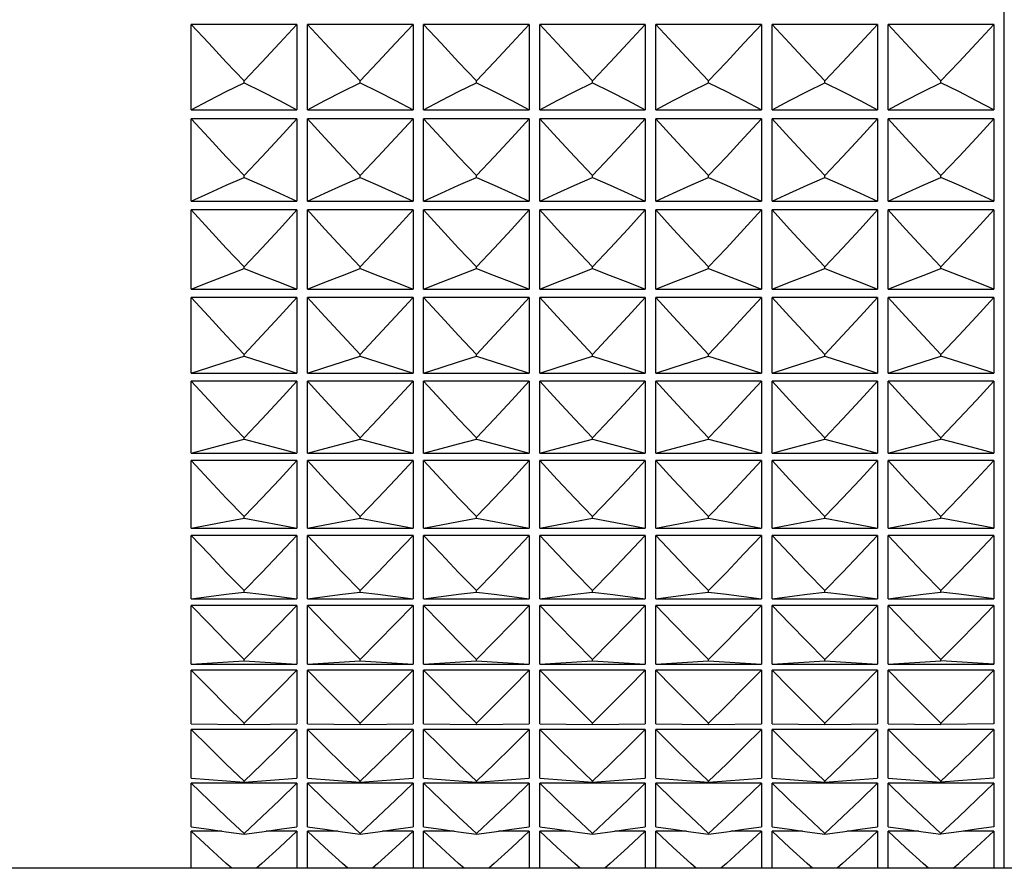
# Model space of a CAD drawing. Units: millimetres. Extents: x 3 to 1137, y -220 to 287.
# Drawn here: x 973 to 974, y 152 to 153 of the extents above; entities that cross this region are included whole.
import ezdxf

# ---------------------------------------------------------------- set-up
doc = ezdxf.new("R2010")
doc.units = ezdxf.units.MM
doc.header["$LTSCALE"] = 23.1
doc.layers.get('0').update_dxf_attribs({"linetype": 'CONTINUOUS'})

msp = doc.modelspace()

# ---------------------------------------------------------------- linework, layer by layer
at = {"linetype": 'Continuous'}
for p, q in [((973.55158, 152.04756), (973.55158, 155.07086)), ((972.79698, 152.75169), (972.79698, 152.8309)), ((972.89498, 152.8309), (972.79698, 152.8309)), ((972.89498, 152.8309), (972.89498, 152.75169)), ((972.90478, 152.75169), (972.90478, 152.8309)), ((973.00278, 152.8309), (972.90478, 152.8309)), ((973.00278, 152.8309), (973.00278, 152.75169)), ((973.01258, 152.75169), (973.01258, 152.8309)), ((973.11058, 152.8309), (973.01258, 152.8309)), ((973.11058, 152.8309), (973.11058, 152.75169)), ((973.12038, 152.75169), (973.12038, 152.8309)), ((973.21838, 152.8309), (973.12038, 152.8309)), ((973.21838, 152.8309), (973.21838, 152.75169)), ((973.22818, 152.75169), (973.22818, 152.8309)), ((973.32618, 152.8309), (973.22818, 152.8309)), ((973.32618, 152.8309), (973.32618, 152.75169)), ((973.33598, 152.75169), (973.33598, 152.8309)), ((973.43398, 152.8309), (973.33598, 152.8309)), ((973.43398, 152.8309), (973.43398, 152.75169)), ((973.44378, 152.75169), (973.44378, 152.8309)), ((973.54178, 152.8309), (973.44378, 152.8309)), ((973.54178, 152.8309), (973.54178, 152.75169)), ((972.84598, 152.77679), (972.84598, 152.77853)), ((972.95378, 152.77679), (972.95378, 152.77853)), ((973.06158, 152.77679), (973.06158, 152.77853)), ((973.16938, 152.77679), (973.16938, 152.77853)), ((973.27718, 152.77679), (973.27718, 152.77853)), ((973.38498, 152.77679), (973.38498, 152.77853)), ((973.49278, 152.77679), (973.49278, 152.77853)), ((972.79698, 152.75169), (972.89498, 152.75169)), ((972.90478, 152.75169), (973.00278, 152.75169)), ((973.01258, 152.75169), (973.11058, 152.75169)), ((973.12038, 152.75169), (973.21838, 152.75169)), ((973.22818, 152.75169), (973.32618, 152.75169)), ((973.33598, 152.75169), (973.43398, 152.75169)), ((973.44378, 152.75169), (973.54178, 152.75169)), ((972.79698, 152.66675), (972.79698, 152.74327)), ((972.89498, 152.74327), (972.79698, 152.74327)), ((972.89498, 152.74327), (972.89498, 152.66675)), ((972.90478, 152.66675), (972.90478, 152.74327)), ((973.00278, 152.74327), (972.90478, 152.74327)), ((973.00278, 152.74327), (973.00278, 152.66675)), ((973.01258, 152.66675), (973.01258, 152.74327)), ((973.11058, 152.74327), (973.01258, 152.74327)), ((973.11058, 152.74327), (973.11058, 152.66675)), ((973.12038, 152.66675), (973.12038, 152.74327)), ((973.21838, 152.74327), (973.12038, 152.74327)), ((973.21838, 152.74327), (973.21838, 152.66675)), ((973.22818, 152.66675), (973.22818, 152.74327)), ((973.32618, 152.74327), (973.22818, 152.74327)), ((973.32618, 152.74327), (973.32618, 152.66675)), ((973.33598, 152.66675), (973.33598, 152.74327)), ((973.43398, 152.74327), (973.33598, 152.74327)), ((973.43398, 152.74327), (973.43398, 152.66675)), ((973.44378, 152.66675), (973.44378, 152.74327)), ((973.54178, 152.74327), (973.44378, 152.74327)), ((973.54178, 152.74327), (973.54178, 152.66675)), ((972.84598, 152.68888), (972.84598, 152.69056)), ((972.95378, 152.68888), (972.95378, 152.69056)), ((973.06158, 152.68888), (973.06158, 152.69056)), ((973.16938, 152.68888), (973.16938, 152.69056)), ((973.27718, 152.68888), (973.27718, 152.69056)), ((973.38498, 152.68888), (973.38498, 152.69056)), ((973.47632, 152.68155), (973.49278, 152.68888)), ((973.49278, 152.68888), (973.49278, 152.69056)), ((972.79698, 152.66675), (972.89498, 152.66675)), ((972.90478, 152.66675), (973.00278, 152.66675)), ((973.01258, 152.66675), (973.11058, 152.66675)), ((973.12038, 152.66675), (973.21838, 152.66675)), ((973.22818, 152.66675), (973.32618, 152.66675)), ((973.33598, 152.66675), (973.43398, 152.66675)), ((973.44378, 152.66675), (973.54178, 152.66675)), ((972.79698, 152.58511), (972.79698, 152.65863)), ((972.89498, 152.65863), (972.79698, 152.65863)), ((972.89498, 152.65863), (972.89498, 152.58511)), ((972.90478, 152.58511), (972.90478, 152.65863)), ((973.00278, 152.65863), (972.90478, 152.65863)), ((973.00278, 152.65863), (973.00278, 152.58511)), ((973.01258, 152.58511), (973.01258, 152.65863)), ((973.11058, 152.65863), (973.01258, 152.65863)), ((973.11058, 152.65863), (973.11058, 152.58511)), ((973.12038, 152.58511), (973.12038, 152.65863)), ((973.21838, 152.65863), (973.12038, 152.65863)), ((973.21838, 152.65863), (973.21838, 152.58511)), ((973.22818, 152.58511), (973.22818, 152.65863)), ((973.32618, 152.65863), (973.22818, 152.65863)), ((973.32618, 152.65863), (973.32618, 152.58511)), ((973.33598, 152.58511), (973.33598, 152.65863)), ((973.43398, 152.65863), (973.33598, 152.65863)), ((973.43398, 152.65863), (973.43398, 152.58511)), ((973.44378, 152.58511), (973.44378, 152.65863)), ((973.54178, 152.65863), (973.44378, 152.65863)), ((973.54178, 152.65863), (973.54178, 152.58511)), ((972.84598, 152.60418), (972.84598, 152.6058)), ((972.95378, 152.60418), (972.95378, 152.6058)), ((973.06158, 152.60418), (973.06158, 152.6058)), ((973.16938, 152.60418), (973.16938, 152.6058)), ((973.27718, 152.60418), (973.27718, 152.6058)), ((973.38498, 152.60418), (973.38498, 152.6058)), ((973.47632, 152.59786), (973.49278, 152.60418)), ((973.49278, 152.60418), (973.49278, 152.6058)), ((972.79698, 152.58511), (972.89498, 152.58511)), ((972.90478, 152.58511), (973.00278, 152.58511)), ((973.01258, 152.58511), (973.11058, 152.58511)), ((973.12038, 152.58511), (973.21838, 152.58511)), ((973.22818, 152.58511), (973.32618, 152.58511)), ((973.33598, 152.58511), (973.43398, 152.58511)), ((973.44378, 152.58511), (973.54178, 152.58511)), ((972.79698, 152.50709), (972.79698, 152.57733)), ((972.89498, 152.57733), (972.79698, 152.57733)), ((972.89498, 152.57733), (972.89498, 152.50709)), ((972.90478, 152.50709), (972.90478, 152.57733)), ((973.00278, 152.57733), (972.90478, 152.57733)), ((973.00278, 152.57733), (973.00278, 152.50709)), ((973.01258, 152.50709), (973.01258, 152.57733)), ((973.11058, 152.57733), (973.01258, 152.57733)), ((973.11058, 152.57733), (973.11058, 152.50709)), ((973.12038, 152.50709), (973.12038, 152.57733)), ((973.21838, 152.57733), (973.12038, 152.57733)), ((973.21838, 152.57733), (973.21838, 152.50709)), ((973.22818, 152.50709), (973.22818, 152.57733)), ((973.32618, 152.57733), (973.22818, 152.57733)), ((973.32618, 152.57733), (973.32618, 152.50709)), ((973.33598, 152.50709), (973.33598, 152.57733)), ((973.43398, 152.57733), (973.33598, 152.57733)), ((973.43398, 152.57733), (973.43398, 152.50709)), ((973.44378, 152.50709), (973.44378, 152.57733)), ((973.54178, 152.57733), (973.44378, 152.57733)), ((973.54178, 152.57733), (973.54178, 152.50709)), ((972.84598, 152.52303), (972.84598, 152.52458)), ((972.95378, 152.52303), (972.95378, 152.52458)), ((973.06158, 152.52303), (973.06158, 152.52458)), ((973.16938, 152.52303), (973.16938, 152.52458)), ((973.27718, 152.52303), (973.27718, 152.52458)), ((973.38498, 152.52303), (973.38498, 152.52458)), ((973.49278, 152.52303), (973.49278, 152.52458)), ((972.79698, 152.50709), (972.89498, 152.50709)), ((972.90478, 152.50709), (973.00278, 152.50709)), ((973.01258, 152.50709), (973.11058, 152.50709)), ((973.12038, 152.50709), (973.21838, 152.50709)), ((973.22818, 152.50709), (973.32618, 152.50709)), ((973.33598, 152.50709), (973.43398, 152.50709)), ((973.44378, 152.50709), (973.54178, 152.50709)), ((972.79698, 152.433), (972.79698, 152.49968)), ((972.89498, 152.49968), (972.79698, 152.49968)), ((972.89498, 152.49968), (972.89498, 152.433)), ((972.90478, 152.433), (972.90478, 152.49968)), ((973.00278, 152.49968), (972.90478, 152.49968)), ((973.00278, 152.49968), (973.00278, 152.433)), ((973.01258, 152.433), (973.01258, 152.49968)), ((973.11058, 152.49968), (973.01258, 152.49968)), ((973.11058, 152.49968), (973.11058, 152.433)), ((973.12038, 152.433), (973.12038, 152.49968)), ((973.21838, 152.49968), (973.12038, 152.49968)), ((973.21838, 152.49968), (973.21838, 152.433)), ((973.22818, 152.433), (973.22818, 152.49968)), ((973.32618, 152.49968), (973.22818, 152.49968)), ((973.32618, 152.49968), (973.32618, 152.433)), ((973.33598, 152.433), (973.33598, 152.49968)), ((973.43398, 152.49968), (973.33598, 152.49968)), ((973.43398, 152.49968), (973.43398, 152.433)), ((973.44378, 152.433), (973.44378, 152.49968)), ((973.54178, 152.49968), (973.44378, 152.49968)), ((973.54178, 152.49968), (973.54178, 152.433)), ((972.84598, 152.44575), (972.84598, 152.44722)), ((972.95378, 152.44575), (972.95378, 152.44722)), ((973.06158, 152.44575), (973.06158, 152.44722)), ((973.16938, 152.44575), (973.16938, 152.44722)), ((973.27718, 152.44575), (973.27718, 152.44722)), ((973.38498, 152.44575), (973.38498, 152.44722)), ((973.49278, 152.44575), (973.49278, 152.44722)), ((972.79698, 152.433), (972.89498, 152.433)), ((972.90478, 152.433), (973.00278, 152.433)), ((973.01258, 152.433), (973.11058, 152.433)), ((973.12038, 152.433), (973.21838, 152.433)), ((973.22818, 152.433), (973.32618, 152.433)), ((973.33598, 152.433), (973.43398, 152.433)), ((973.44378, 152.433), (973.54178, 152.433)), ((972.79698, 152.36313), (972.79698, 152.426)), ((972.89498, 152.426), (972.79698, 152.426)), ((972.89498, 152.426), (972.89498, 152.36313)), ((972.90478, 152.36313), (972.90478, 152.426)), ((973.00278, 152.426), (972.90478, 152.426)), ((973.00278, 152.426), (973.00278, 152.36313)), ((973.01258, 152.36313), (973.01258, 152.426)), ((973.11058, 152.426), (973.01258, 152.426)), ((973.11058, 152.426), (973.11058, 152.36313)), ((973.12038, 152.36313), (973.12038, 152.426)), ((973.21838, 152.426), (973.12038, 152.426)), ((973.21838, 152.426), (973.21838, 152.36313)), ((973.22818, 152.36313), (973.22818, 152.426)), ((973.32618, 152.426), (973.22818, 152.426)), ((973.32618, 152.426), (973.32618, 152.36313)), ((973.33598, 152.36313), (973.33598, 152.426)), ((973.43398, 152.426), (973.33598, 152.426)), ((973.43398, 152.426), (973.43398, 152.36313)), ((973.44378, 152.36313), (973.44378, 152.426)), ((973.54178, 152.426), (973.44378, 152.426)), ((973.54178, 152.426), (973.54178, 152.36313)), ((972.84598, 152.37264), (972.84598, 152.37402)), ((972.95378, 152.37264), (972.95378, 152.37402)), ((973.06158, 152.37264), (973.06158, 152.37402)), ((973.16938, 152.37264), (973.16938, 152.37402)), ((973.27718, 152.37264), (973.27718, 152.37402)), ((973.38498, 152.37264), (973.38498, 152.37402)), ((973.49278, 152.37264), (973.49278, 152.37402)), ((972.79698, 152.36313), (972.89498, 152.36313)), ((972.79698, 152.29777), (972.79698, 152.35656)), ((972.89498, 152.35656), (972.79698, 152.35656)), ((972.89498, 152.35656), (972.89498, 152.29777)), ((972.90478, 152.36313), (973.00278, 152.36313)), ((972.90478, 152.29777), (972.90478, 152.35656)), ((973.00278, 152.35656), (972.90478, 152.35656)), ((973.00278, 152.35656), (973.00278, 152.29777)), ((973.01258, 152.36313), (973.11058, 152.36313)), ((973.01258, 152.29777), (973.01258, 152.35656)), ((973.11058, 152.35656), (973.01258, 152.35656)), ((973.11058, 152.35656), (973.11058, 152.29777)), ((973.12038, 152.36313), (973.21838, 152.36313)), ((973.12038, 152.29777), (973.12038, 152.35656)), ((973.21838, 152.35656), (973.12038, 152.35656)), ((973.21838, 152.35656), (973.21838, 152.29777)), ((973.22818, 152.36313), (973.32618, 152.36313)), ((973.22818, 152.29777), (973.22818, 152.35656)), ((973.32618, 152.35656), (973.22818, 152.35656)), ((973.32618, 152.35656), (973.32618, 152.29777)), ((973.33598, 152.36313), (973.43398, 152.36313)), ((973.33598, 152.29777), (973.33598, 152.35656)), ((973.43398, 152.35656), (973.33598, 152.35656)), ((973.43398, 152.35656), (973.43398, 152.29777)), ((973.44378, 152.36313), (973.54178, 152.36313)), ((973.44378, 152.29777), (973.44378, 152.35656)), ((973.54178, 152.35656), (973.44378, 152.35656)), ((973.54178, 152.35656), (973.54178, 152.29777)), ((972.84598, 152.30399), (972.84598, 152.30528)), ((972.95378, 152.30399), (972.95378, 152.30528)), ((973.06158, 152.30399), (973.06158, 152.30528)), ((973.16938, 152.30399), (973.16938, 152.30528)), ((973.27718, 152.30399), (973.27718, 152.30528)), ((973.38498, 152.30399), (973.38498, 152.30528)), ((973.49278, 152.30399), (973.49278, 152.30528)), ((972.79698, 152.29777), (972.89498, 152.29777)), ((972.79698, 152.23715), (972.79698, 152.29164)), ((972.89498, 152.29164), (972.79698, 152.29164)), ((972.89498, 152.29164), (972.89498, 152.23715)), ((972.90478, 152.29777), (973.00278, 152.29777)), ((972.90478, 152.23715), (972.90478, 152.29164)), ((973.00278, 152.29164), (972.90478, 152.29164)), ((973.00278, 152.29164), (973.00278, 152.23715)), ((973.01258, 152.29777), (973.11058, 152.29777)), ((973.01258, 152.23715), (973.01258, 152.29164)), ((973.11058, 152.29164), (973.01258, 152.29164)), ((973.11058, 152.29164), (973.11058, 152.23715)), ((973.12038, 152.29777), (973.21838, 152.29777)), ((973.12038, 152.23715), (973.12038, 152.29164)), ((973.21838, 152.29164), (973.12038, 152.29164)), ((973.21838, 152.29164), (973.21838, 152.23715)), ((973.22818, 152.29777), (973.32618, 152.29777)), ((973.22818, 152.23715), (973.22818, 152.29164)), ((973.32618, 152.29164), (973.22818, 152.29164)), ((973.32618, 152.29164), (973.32618, 152.23715)), ((973.33598, 152.29777), (973.43398, 152.29777)), ((973.33598, 152.23715), (973.33598, 152.29164)), ((973.43398, 152.29164), (973.33598, 152.29164)), ((973.43398, 152.29164), (973.43398, 152.23715)), ((973.44378, 152.29777), (973.54178, 152.29777)), ((973.44378, 152.23715), (973.44378, 152.29164)), ((973.54178, 152.29164), (973.44378, 152.29164)), ((973.54178, 152.29164), (973.54178, 152.23715)), ((972.79698, 152.23715), (972.84598, 152.24007)), ((972.79698, 152.23715), (972.89498, 152.23715)), ((972.84598, 152.24007), (972.84598, 152.24127)), ((972.84598, 152.24007), (972.89498, 152.23715)), ((972.90478, 152.23715), (972.95378, 152.24007)), ((972.90478, 152.23715), (973.00278, 152.23715)), ((972.95378, 152.24007), (972.95378, 152.24127)), ((972.95378, 152.24007), (973.00278, 152.23715)), ((973.01258, 152.23715), (973.06158, 152.24007)), ((973.01258, 152.23715), (973.11058, 152.23715)), ((973.06158, 152.24007), (973.06158, 152.24127)), ((973.06158, 152.24007), (973.11058, 152.23715)), ((973.12038, 152.23715), (973.16938, 152.24007)), ((973.12038, 152.23715), (973.21838, 152.23715)), ((973.16938, 152.24007), (973.16938, 152.24127)), ((973.16938, 152.24007), (973.21838, 152.23715)), ((973.22818, 152.23715), (973.27718, 152.24007)), ((973.22818, 152.23715), (973.32618, 152.23715)), ((973.27718, 152.24007), (973.27718, 152.24127)), ((973.27718, 152.24007), (973.32618, 152.23715)), ((973.33598, 152.23715), (973.38498, 152.24007)), ((973.33598, 152.23715), (973.43398, 152.23715)), ((973.38498, 152.24007), (973.38498, 152.24127)), ((973.38498, 152.24007), (973.43398, 152.23715)), ((973.44378, 152.23715), (973.49278, 152.24007)), ((973.44378, 152.23715), (973.54178, 152.23715)), ((973.49278, 152.24007), (973.49278, 152.24127)), ((973.54178, 152.23715), (973.49278, 152.24007)), ((972.79698, 152.18154), (972.79698, 152.23151)), ((972.89498, 152.23151), (972.79698, 152.23151)), ((972.89498, 152.23151), (972.89498, 152.18154)), ((972.90478, 152.18154), (972.90478, 152.23151)), ((973.00278, 152.23151), (972.90478, 152.23151)), ((973.00278, 152.23151), (973.00278, 152.18154)), ((973.01258, 152.18154), (973.01258, 152.23151)), ((973.11058, 152.23151), (973.01258, 152.23151)), ((973.11058, 152.23151), (973.11058, 152.18154)), ((973.12038, 152.18154), (973.12038, 152.23151)), ((973.21838, 152.23151), (973.12038, 152.23151)), ((973.21838, 152.23151), (973.21838, 152.18154)), ((973.22818, 152.18154), (973.22818, 152.23151)), ((973.32618, 152.23151), (973.22818, 152.23151)), ((973.32618, 152.23151), (973.32618, 152.18154)), ((973.33598, 152.18154), (973.33598, 152.23151)), ((973.43398, 152.23151), (973.33598, 152.23151)), ((973.43398, 152.23151), (973.43398, 152.18154)), ((973.44378, 152.18154), (973.44378, 152.23151)), ((973.54178, 152.23151), (973.44378, 152.23151)), ((973.54178, 152.23151), (973.54178, 152.18154)), ((972.79698, 152.18154), (972.84598, 152.18113)), ((972.84598, 152.18113), (972.84598, 152.18224)), ((972.84598, 152.18113), (972.89498, 152.18154)), ((972.90478, 152.18154), (972.95378, 152.18113)), ((972.95378, 152.18113), (972.95378, 152.18224)), ((972.95378, 152.18113), (973.00278, 152.18154)), ((973.01258, 152.18154), (973.06158, 152.18113)), ((973.06158, 152.18113), (973.06158, 152.18224)), ((973.06158, 152.18113), (973.11058, 152.18154)), ((973.12038, 152.18154), (973.16938, 152.18113)), ((973.16938, 152.18113), (973.16938, 152.18224)), ((973.16938, 152.18113), (973.21838, 152.18154)), ((973.22818, 152.18154), (973.27718, 152.18113)), ((973.27718, 152.18113), (973.27718, 152.18224)), ((973.27718, 152.18113), (973.32618, 152.18154)), ((973.33598, 152.18154), (973.38498, 152.18113)), ((973.38498, 152.18113), (973.38498, 152.18224)), ((973.38498, 152.18113), (973.43398, 152.18154)), ((973.44378, 152.18154), (973.49278, 152.18113)), ((973.49278, 152.18113), (973.49278, 152.18224)), ((973.54178, 152.18154), (973.49278, 152.18113)), ((972.79698, 152.13114), (972.79698, 152.17639)), ((972.89498, 152.17639), (972.79698, 152.17639)), ((972.89498, 152.17639), (972.89498, 152.13114)), ((972.90478, 152.13114), (972.90478, 152.17639)), ((973.00278, 152.17639), (972.90478, 152.17639)), ((973.00278, 152.17639), (973.00278, 152.13114)), ((973.01258, 152.13114), (973.01258, 152.17639)), ((973.11058, 152.17639), (973.01258, 152.17639)), ((973.11058, 152.17639), (973.11058, 152.13114)), ((973.12038, 152.13114), (973.12038, 152.17639)), ((973.21838, 152.17639), (973.12038, 152.17639)), ((973.21838, 152.17639), (973.21838, 152.13114)), ((973.22818, 152.13114), (973.22818, 152.17639)), ((973.32618, 152.17639), (973.22818, 152.17639)), ((973.32618, 152.17639), (973.32618, 152.13114)), ((973.33598, 152.13114), (973.33598, 152.17639)), ((973.43398, 152.17639), (973.33598, 152.17639)), ((973.43398, 152.17639), (973.43398, 152.13114)), ((973.44378, 152.13114), (973.44378, 152.17639)), ((973.54178, 152.17639), (973.44378, 152.17639)), ((973.54178, 152.17639), (973.54178, 152.13114)), ((972.79698, 152.13114), (972.84598, 152.12741)), ((972.79698, 152.08615), (972.79698, 152.12651)), ((972.89498, 152.12651), (972.79698, 152.12651)), ((972.84598, 152.12741), (972.89498, 152.13114)), ((972.84598, 152.12741), (972.84598, 152.12841)), ((972.89498, 152.12651), (972.89498, 152.08615)), ((972.90478, 152.13114), (972.95378, 152.12741)), ((972.90478, 152.08615), (972.90478, 152.12651)), ((973.00278, 152.12651), (972.90478, 152.12651)), ((972.95378, 152.12741), (973.00278, 152.13114)), ((972.95378, 152.12741), (972.95378, 152.12841)), ((973.00278, 152.12651), (973.00278, 152.08615)), ((973.01258, 152.13114), (973.06158, 152.12741)), ((973.01258, 152.08615), (973.01258, 152.12651)), ((973.11058, 152.12651), (973.01258, 152.12651)), ((973.06158, 152.12741), (973.11058, 152.13114)), ((973.06158, 152.12741), (973.06158, 152.12841)), ((973.11058, 152.12651), (973.11058, 152.08615)), ((973.12038, 152.13114), (973.16938, 152.12741)), ((973.12038, 152.08615), (973.12038, 152.12651)), ((973.21838, 152.12651), (973.12038, 152.12651)), ((973.16938, 152.12741), (973.21838, 152.13114)), ((973.16938, 152.12741), (973.16938, 152.12841)), ((973.21838, 152.12651), (973.21838, 152.08615)), ((973.22818, 152.13114), (973.27718, 152.12741)), ((973.22818, 152.08615), (973.22818, 152.12651)), ((973.32618, 152.12651), (973.22818, 152.12651)), ((973.27718, 152.12741), (973.32618, 152.13114)), ((973.27718, 152.12741), (973.27718, 152.12841)), ((973.32618, 152.12651), (973.32618, 152.08615)), ((973.33598, 152.13114), (973.38498, 152.12741)), ((973.33598, 152.08615), (973.33598, 152.12651)), ((973.43398, 152.12651), (973.33598, 152.12651)), ((973.38498, 152.12741), (973.43398, 152.13114)), ((973.38498, 152.12741), (973.38498, 152.12841)), ((973.43398, 152.12651), (973.43398, 152.08615)), ((973.44378, 152.13114), (973.49278, 152.12741)), ((973.44378, 152.08615), (973.44378, 152.12651)), ((973.54178, 152.12651), (973.44378, 152.12651)), ((973.54178, 152.13114), (973.49278, 152.12741)), ((973.49278, 152.12741), (973.49278, 152.12841)), ((973.54178, 152.12651), (973.54178, 152.08615)), ((972.79698, 152.04756), (972.79698, 152.08205)), ((972.8253, 152.08205), (972.79698, 152.08205)), ((972.89498, 152.08205), (972.86665, 152.08205)), ((972.87876, 152.08379), (972.89498, 152.08615)), ((972.89498, 152.08205), (972.89498, 152.04756)), ((972.90478, 152.04756), (972.90478, 152.08205)), ((972.9331, 152.08205), (972.90478, 152.08205)), ((973.00278, 152.08205), (972.97445, 152.08205)), ((972.98656, 152.08379), (973.00278, 152.08615)), ((973.00278, 152.08205), (973.00278, 152.04756)), ((973.01258, 152.04756), (973.01258, 152.08205)), ((973.0409, 152.08205), (973.01258, 152.08205)), ((973.11058, 152.08205), (973.08225, 152.08205)), ((973.09436, 152.08379), (973.11058, 152.08615)), ((973.11058, 152.08205), (973.11058, 152.04756)), ((973.12038, 152.04756), (973.12038, 152.08205)), ((973.1487, 152.08205), (973.12038, 152.08205)), ((973.21838, 152.08205), (973.19005, 152.08205)), ((973.20216, 152.08379), (973.21838, 152.08615)), ((973.21838, 152.08205), (973.21838, 152.04756)), ((973.22818, 152.04756), (973.22818, 152.08205)), ((973.2565, 152.08205), (973.22818, 152.08205)), ((973.32618, 152.08205), (973.29785, 152.08205)), ((973.30996, 152.08379), (973.32618, 152.08615)), ((973.32618, 152.08205), (973.32618, 152.04756)), ((973.33598, 152.04756), (973.33598, 152.08205)), ((973.3643, 152.08205), (973.33598, 152.08205)), ((973.43398, 152.08205), (973.40565, 152.08205)), ((973.41776, 152.08379), (973.43398, 152.08615)), ((973.43398, 152.08205), (973.43398, 152.04756)), ((973.44378, 152.04756), (973.44378, 152.08205)), ((973.4721, 152.08205), (973.44378, 152.08205)), ((973.54178, 152.08205), (973.51345, 152.08205)), ((973.54178, 152.08205), (973.54178, 152.04756)), ((972.84598, 152.07912), (972.84598, 152.08001)), ((972.95378, 152.07912), (972.95378, 152.08001)), ((973.06158, 152.07912), (973.06158, 152.08001)), ((973.16938, 152.07912), (973.16938, 152.08001)), ((973.27718, 152.07912), (973.27718, 152.08001)), ((973.38498, 152.07912), (973.38498, 152.08001)), ((973.49278, 152.07912), (973.49278, 152.08001)), ((1003.15532, 152.04756), (964.02108, 152.04756))]:
    msp.add_line(p, q, dxfattribs=at)
for points in [[(972.84598, 152.77853), (972.82952, 152.79587), (972.81319, 152.81333), (972.79698, 152.8309)], [(972.89498, 152.8309), (972.87876, 152.81333), (972.86243, 152.79587), (972.84598, 152.77853)], [(972.95378, 152.77853), (972.93732, 152.79587), (972.92099, 152.81333), (972.90478, 152.8309)], [(973.00278, 152.8309), (972.98656, 152.81333), (972.97023, 152.79587), (972.95378, 152.77853)], [(973.06158, 152.77853), (973.04512, 152.79587), (973.02879, 152.81333), (973.01258, 152.8309)], [(973.11058, 152.8309), (973.09436, 152.81333), (973.07803, 152.79587), (973.06158, 152.77853)], [(973.16938, 152.77853), (973.15292, 152.79587), (973.13659, 152.81333), (973.12038, 152.8309)], [(973.21838, 152.8309), (973.20216, 152.81333), (973.18583, 152.79587), (973.16938, 152.77853)], [(973.27718, 152.77853), (973.26072, 152.79587), (973.24439, 152.81333), (973.22818, 152.8309)], [(973.32618, 152.8309), (973.30996, 152.81333), (973.29363, 152.79587), (973.27718, 152.77853)], [(973.38498, 152.77853), (973.36852, 152.79587), (973.35219, 152.81333), (973.33598, 152.8309)], [(973.43398, 152.8309), (973.41776, 152.81333), (973.40143, 152.79587), (973.38498, 152.77853)], [(973.49278, 152.77853), (973.47632, 152.79587), (973.45999, 152.81333), (973.44378, 152.8309)], [(973.49278, 152.77853), (973.5093, 152.79595), (973.52563, 152.8134), (973.54178, 152.8309)], [(972.79698, 152.75169), (972.81319, 152.76011), (972.82952, 152.76847), (972.84598, 152.77679)], [(972.84598, 152.77679), (972.86243, 152.76847), (972.87876, 152.76011), (972.89498, 152.75169)], [(972.90478, 152.75169), (972.92099, 152.76011), (972.93732, 152.76847), (972.95378, 152.77679)], [(972.95378, 152.77679), (972.97023, 152.76847), (972.98656, 152.76011), (973.00278, 152.75169)], [(973.01258, 152.75169), (973.02879, 152.76011), (973.04512, 152.76847), (973.06158, 152.77679)], [(973.06158, 152.77679), (973.07803, 152.76847), (973.09436, 152.76011), (973.11058, 152.75169)], [(973.12038, 152.75169), (973.13659, 152.76011), (973.15292, 152.76847), (973.16938, 152.77679)], [(973.16938, 152.77679), (973.18583, 152.76847), (973.20216, 152.76011), (973.21838, 152.75169)], [(973.22818, 152.75169), (973.24439, 152.76011), (973.26072, 152.76847), (973.27718, 152.77679)], [(973.27718, 152.77679), (973.29363, 152.76847), (973.30996, 152.76011), (973.32618, 152.75169)], [(973.33598, 152.75169), (973.35219, 152.76011), (973.36852, 152.76847), (973.38498, 152.77679)], [(973.38498, 152.77679), (973.40143, 152.76847), (973.41776, 152.76011), (973.43398, 152.75169)], [(973.44378, 152.75169), (973.45999, 152.76011), (973.47632, 152.76847), (973.49278, 152.77679)], [(973.54178, 152.75169), (973.52563, 152.76007), (973.5093, 152.76844), (973.49278, 152.77679)], [(972.84598, 152.69056), (972.82952, 152.70802), (972.81319, 152.72559), (972.79698, 152.74327)], [(972.89498, 152.74327), (972.87876, 152.72559), (972.86243, 152.70802), (972.84598, 152.69056)], [(972.95378, 152.69056), (972.93732, 152.70802), (972.92099, 152.72559), (972.90478, 152.74327)], [(973.00278, 152.74327), (972.98656, 152.72559), (972.97023, 152.70802), (972.95378, 152.69056)], [(973.06158, 152.69056), (973.04512, 152.70802), (973.02879, 152.72559), (973.01258, 152.74327)], [(973.11058, 152.74327), (973.09436, 152.72559), (973.07803, 152.70802), (973.06158, 152.69056)], [(973.16938, 152.69056), (973.15292, 152.70802), (973.13659, 152.72559), (973.12038, 152.74327)], [(973.21838, 152.74327), (973.20216, 152.72559), (973.18583, 152.70802), (973.16938, 152.69056)], [(973.27718, 152.69056), (973.26072, 152.70802), (973.24439, 152.72559), (973.22818, 152.74327)], [(973.32618, 152.74327), (973.30996, 152.72559), (973.29363, 152.70802), (973.27718, 152.69056)], [(973.38498, 152.69056), (973.36852, 152.70802), (973.35219, 152.72559), (973.33598, 152.74327)], [(973.43398, 152.74327), (973.41776, 152.72559), (973.40143, 152.70802), (973.38498, 152.69056)], [(973.49278, 152.69056), (973.47632, 152.70802), (973.45999, 152.72559), (973.44378, 152.74327)], [(973.49278, 152.69056), (973.5093, 152.70809), (973.52563, 152.72566), (973.54178, 152.74327)], [(972.79698, 152.66675), (972.81319, 152.67417), (972.82952, 152.68155), (972.84598, 152.68888)], [(972.84598, 152.68888), (972.86243, 152.68155), (972.87876, 152.67417), (972.89498, 152.66675)], [(972.90478, 152.66675), (972.92099, 152.67417), (972.93732, 152.68155), (972.95378, 152.68888)], [(972.95378, 152.68888), (972.97023, 152.68155), (972.98656, 152.67417), (973.00278, 152.66675)], [(973.01258, 152.66675), (973.02879, 152.67417), (973.04512, 152.68155), (973.06158, 152.68888)], [(973.06158, 152.68888), (973.07803, 152.68155), (973.09436, 152.67417), (973.11058, 152.66675)], [(973.12038, 152.66675), (973.13659, 152.67417), (973.15292, 152.68155), (973.16938, 152.68888)], [(973.16938, 152.68888), (973.18583, 152.68155), (973.20216, 152.67417), (973.21838, 152.66675)], [(973.22818, 152.66675), (973.24439, 152.67417), (973.26072, 152.68155), (973.27718, 152.68888)], [(973.27718, 152.68888), (973.29363, 152.68155), (973.30996, 152.67417), (973.32618, 152.66675)], [(973.33598, 152.66675), (973.35219, 152.67417), (973.36852, 152.68155), (973.38498, 152.68888)], [(973.38498, 152.68888), (973.40143, 152.68155), (973.41776, 152.67417), (973.43398, 152.66675)], [(973.54178, 152.66675), (973.52563, 152.67414), (973.5093, 152.68152), (973.49278, 152.68888)], [(973.44378, 152.66675), (973.45999, 152.67417), (973.47632, 152.68155)], [(972.84598, 152.6058), (972.82952, 152.6233), (972.81319, 152.64091), (972.79698, 152.65863)], [(972.89498, 152.65863), (972.87876, 152.64091), (972.86243, 152.6233), (972.84598, 152.6058)], [(972.95378, 152.6058), (972.93732, 152.6233), (972.92099, 152.64091), (972.90478, 152.65863)], [(973.00278, 152.65863), (972.98656, 152.64091), (972.97023, 152.6233), (972.95378, 152.6058)], [(973.06158, 152.6058), (973.04512, 152.6233), (973.02879, 152.64091), (973.01258, 152.65863)], [(973.11058, 152.65863), (973.09436, 152.64091), (973.07803, 152.6233), (973.06158, 152.6058)], [(973.16938, 152.6058), (973.15292, 152.6233), (973.13659, 152.64091), (973.12038, 152.65863)], [(973.21838, 152.65863), (973.20216, 152.64091), (973.18583, 152.6233), (973.16938, 152.6058)], [(973.27718, 152.6058), (973.26072, 152.6233), (973.24439, 152.64091), (973.22818, 152.65863)], [(973.32618, 152.65863), (973.30996, 152.64091), (973.29363, 152.6233), (973.27718, 152.6058)], [(973.38498, 152.6058), (973.36852, 152.6233), (973.35219, 152.64091), (973.33598, 152.65863)], [(973.43398, 152.65863), (973.41776, 152.64091), (973.40143, 152.6233), (973.38498, 152.6058)], [(973.49278, 152.6058), (973.47632, 152.6233), (973.45999, 152.64091), (973.44378, 152.65863)], [(973.49278, 152.6058), (973.5093, 152.62337), (973.52563, 152.64098), (973.54178, 152.65863)], [(972.79698, 152.58511), (972.81319, 152.59151), (972.82952, 152.59786), (972.84598, 152.60418)], [(972.84598, 152.60418), (972.86243, 152.59786), (972.87876, 152.59151), (972.89498, 152.58511)], [(972.90478, 152.58511), (972.92099, 152.59151), (972.93732, 152.59786), (972.95378, 152.60418)], [(972.95378, 152.60418), (972.97023, 152.59786), (972.98656, 152.59151), (973.00278, 152.58511)], [(973.01258, 152.58511), (973.02879, 152.59151), (973.04512, 152.59786), (973.06158, 152.60418)], [(973.06158, 152.60418), (973.07803, 152.59786), (973.09436, 152.59151), (973.11058, 152.58511)], [(973.12038, 152.58511), (973.13659, 152.59151), (973.15292, 152.59786), (973.16938, 152.60418)], [(973.16938, 152.60418), (973.18583, 152.59786), (973.20216, 152.59151), (973.21838, 152.58511)], [(973.22818, 152.58511), (973.24439, 152.59151), (973.26072, 152.59786), (973.27718, 152.60418)], [(973.27718, 152.60418), (973.29363, 152.59786), (973.30996, 152.59151), (973.32618, 152.58511)], [(973.33598, 152.58511), (973.35219, 152.59151), (973.36852, 152.59786), (973.38498, 152.60418)], [(973.38498, 152.60418), (973.40143, 152.59786), (973.41776, 152.59151), (973.43398, 152.58511)], [(973.54178, 152.58511), (973.52563, 152.59148), (973.5093, 152.59784), (973.49278, 152.60418)], [(973.44378, 152.58511), (973.45999, 152.59151), (973.47632, 152.59786)], [(972.84598, 152.52458), (972.82952, 152.54205), (972.81319, 152.55964), (972.79698, 152.57733)], [(972.89498, 152.57733), (972.87876, 152.55964), (972.86243, 152.54205), (972.84598, 152.52458)], [(972.95378, 152.52458), (972.93732, 152.54205), (972.92099, 152.55964), (972.90478, 152.57733)], [(973.00278, 152.57733), (972.98656, 152.55964), (972.97023, 152.54205), (972.95378, 152.52458)], [(973.06158, 152.52458), (973.04512, 152.54205), (973.02879, 152.55964), (973.01258, 152.57733)], [(973.11058, 152.57733), (973.09436, 152.55964), (973.07803, 152.54205), (973.06158, 152.52458)], [(973.16938, 152.52458), (973.15292, 152.54205), (973.13659, 152.55964), (973.12038, 152.57733)], [(973.21838, 152.57733), (973.20216, 152.55964), (973.18583, 152.54205), (973.16938, 152.52458)], [(973.27718, 152.52458), (973.26072, 152.54205), (973.24439, 152.55964), (973.22818, 152.57733)], [(973.32618, 152.57733), (973.30996, 152.55964), (973.29363, 152.54205), (973.27718, 152.52458)], [(973.38498, 152.52458), (973.36852, 152.54205), (973.35219, 152.55964), (973.33598, 152.57733)], [(973.43398, 152.57733), (973.41776, 152.55964), (973.40143, 152.54205), (973.38498, 152.52458)], [(973.49278, 152.52458), (973.47632, 152.54205), (973.45999, 152.55964), (973.44378, 152.57733)], [(973.49278, 152.52458), (973.5093, 152.54213), (973.52563, 152.55971), (973.54178, 152.57733)], [(972.79698, 152.50709), (972.81319, 152.51244), (972.82952, 152.51775), (972.84598, 152.52303)], [(972.84598, 152.52303), (972.86243, 152.51775), (972.87876, 152.51244), (972.89498, 152.50709)], [(972.90478, 152.50709), (972.92099, 152.51244), (972.93732, 152.51775), (972.95378, 152.52303)], [(972.95378, 152.52303), (972.97023, 152.51775), (972.98656, 152.51244), (973.00278, 152.50709)], [(973.01258, 152.50709), (973.02879, 152.51244), (973.04512, 152.51775), (973.06158, 152.52303)], [(973.06158, 152.52303), (973.07803, 152.51775), (973.09436, 152.51244), (973.11058, 152.50709)], [(973.12038, 152.50709), (973.13659, 152.51244), (973.15292, 152.51775), (973.16938, 152.52303)], [(973.16938, 152.52303), (973.18583, 152.51775), (973.20216, 152.51244), (973.21838, 152.50709)], [(973.22818, 152.50709), (973.24439, 152.51244), (973.26072, 152.51775), (973.27718, 152.52303)], [(973.27718, 152.52303), (973.29363, 152.51775), (973.30996, 152.51244), (973.32618, 152.50709)], [(973.33598, 152.50709), (973.35219, 152.51244), (973.36852, 152.51775), (973.38498, 152.52303)], [(973.38498, 152.52303), (973.40143, 152.51775), (973.41776, 152.51244), (973.43398, 152.50709)], [(973.44378, 152.50709), (973.45999, 152.51244), (973.47632, 152.51775), (973.49278, 152.52303)], [(973.54178, 152.50709), (973.52563, 152.51241), (973.5093, 152.51773), (973.49278, 152.52303)], [(972.84598, 152.44722), (972.82952, 152.4646), (972.81319, 152.48208), (972.79698, 152.49968)], [(972.89498, 152.49968), (972.87876, 152.48208), (972.86243, 152.4646), (972.84598, 152.44722)], [(972.95378, 152.44722), (972.93732, 152.4646), (972.92099, 152.48208), (972.90478, 152.49968)], [(973.00278, 152.49968), (972.98656, 152.48208), (972.97023, 152.4646), (972.95378, 152.44722)], [(973.06158, 152.44722), (973.04512, 152.4646), (973.02879, 152.48208), (973.01258, 152.49968)], [(973.11058, 152.49968), (973.09436, 152.48208), (973.07803, 152.4646), (973.06158, 152.44722)], [(973.16938, 152.44722), (973.15292, 152.4646), (973.13659, 152.48208), (973.12038, 152.49968)], [(973.21838, 152.49968), (973.20216, 152.48208), (973.18583, 152.4646), (973.16938, 152.44722)], [(973.27718, 152.44722), (973.26072, 152.4646), (973.24439, 152.48208), (973.22818, 152.49968)], [(973.32618, 152.49968), (973.30996, 152.48208), (973.29363, 152.4646), (973.27718, 152.44722)], [(973.38498, 152.44722), (973.36852, 152.4646), (973.35219, 152.48208), (973.33598, 152.49968)], [(973.43398, 152.49968), (973.41776, 152.48208), (973.40143, 152.4646), (973.38498, 152.44722)], [(973.49278, 152.44722), (973.47632, 152.4646), (973.45999, 152.48208), (973.44378, 152.49968)], [(973.49278, 152.44722), (973.5093, 152.46467), (973.52563, 152.48216), (973.54178, 152.49968)], [(972.79698, 152.433), (972.81319, 152.43728), (972.82952, 152.44153), (972.84598, 152.44575)], [(972.84598, 152.44575), (972.86243, 152.44153), (972.87876, 152.43728), (972.89498, 152.433)], [(972.90478, 152.433), (972.92099, 152.43728), (972.93732, 152.44153), (972.95378, 152.44575)], [(972.95378, 152.44575), (972.97023, 152.44153), (972.98656, 152.43728), (973.00278, 152.433)], [(973.01258, 152.433), (973.02879, 152.43728), (973.04512, 152.44153), (973.06158, 152.44575)], [(973.06158, 152.44575), (973.07803, 152.44153), (973.09436, 152.43728), (973.11058, 152.433)], [(973.12038, 152.433), (973.13659, 152.43728), (973.15292, 152.44153), (973.16938, 152.44575)], [(973.16938, 152.44575), (973.18583, 152.44153), (973.20216, 152.43728), (973.21838, 152.433)], [(973.22818, 152.433), (973.24439, 152.43728), (973.26072, 152.44153), (973.27718, 152.44575)], [(973.27718, 152.44575), (973.29363, 152.44153), (973.30996, 152.43728), (973.32618, 152.433)], [(973.33598, 152.433), (973.35219, 152.43728), (973.36852, 152.44153), (973.38498, 152.44575)], [(973.38498, 152.44575), (973.40143, 152.44153), (973.41776, 152.43728), (973.43398, 152.433)], [(973.44378, 152.433), (973.45999, 152.43728), (973.47632, 152.44153), (973.49278, 152.44575)], [(973.54178, 152.433), (973.52563, 152.43726), (973.5093, 152.44151), (973.49278, 152.44575)], [(972.84598, 152.37402), (972.82952, 152.39124), (972.81319, 152.40856), (972.79698, 152.426)], [(972.89498, 152.426), (972.87876, 152.40856), (972.86243, 152.39124), (972.84598, 152.37402)], [(972.95378, 152.37402), (972.93732, 152.39124), (972.92099, 152.40856), (972.90478, 152.426)], [(973.00278, 152.426), (972.98656, 152.40856), (972.97023, 152.39124), (972.95378, 152.37402)], [(973.06158, 152.37402), (973.04512, 152.39124), (973.02879, 152.40856), (973.01258, 152.426)], [(973.11058, 152.426), (973.09436, 152.40856), (973.07803, 152.39124), (973.06158, 152.37402)], [(973.16938, 152.37402), (973.15292, 152.39124), (973.13659, 152.40856), (973.12038, 152.426)], [(973.21838, 152.426), (973.20216, 152.40856), (973.18583, 152.39124), (973.16938, 152.37402)], [(973.27718, 152.37402), (973.26072, 152.39124), (973.24439, 152.40856), (973.22818, 152.426)], [(973.32618, 152.426), (973.30996, 152.40856), (973.29363, 152.39124), (973.27718, 152.37402)], [(973.38498, 152.37402), (973.36852, 152.39124), (973.35219, 152.40856), (973.33598, 152.426)], [(973.43398, 152.426), (973.41776, 152.40856), (973.40143, 152.39124), (973.38498, 152.37402)], [(973.49278, 152.37402), (973.47632, 152.39124), (973.45999, 152.40856), (973.44378, 152.426)], [(973.49278, 152.37402), (973.5093, 152.39131), (973.52563, 152.40863), (973.54178, 152.426)], [(972.79698, 152.36313), (972.81319, 152.36632), (972.82952, 152.36949), (972.84598, 152.37264)], [(972.84598, 152.37264), (972.86243, 152.36949), (972.87876, 152.36632), (972.89498, 152.36313)], [(972.90478, 152.36313), (972.92099, 152.36632), (972.93732, 152.36949), (972.95378, 152.37264)], [(972.95378, 152.37264), (972.97023, 152.36949), (972.98656, 152.36632), (973.00278, 152.36313)], [(973.01258, 152.36313), (973.02879, 152.36632), (973.04512, 152.36949), (973.06158, 152.37264)], [(973.06158, 152.37264), (973.07803, 152.36949), (973.09436, 152.36632), (973.11058, 152.36313)], [(973.12038, 152.36313), (973.13659, 152.36632), (973.15292, 152.36949), (973.16938, 152.37264)], [(973.16938, 152.37264), (973.18583, 152.36949), (973.20216, 152.36632), (973.21838, 152.36313)], [(973.22818, 152.36313), (973.24439, 152.36632), (973.26072, 152.36949), (973.27718, 152.37264)], [(973.27718, 152.37264), (973.29363, 152.36949), (973.30996, 152.36632), (973.32618, 152.36313)], [(973.33598, 152.36313), (973.35219, 152.36632), (973.36852, 152.36949), (973.38498, 152.37264)], [(973.38498, 152.37264), (973.40143, 152.36949), (973.41776, 152.36632), (973.43398, 152.36313)], [(973.44378, 152.36313), (973.45999, 152.36632), (973.47632, 152.36949), (973.49278, 152.37264)], [(973.54178, 152.36313), (973.52563, 152.36631), (973.5093, 152.36948), (973.49278, 152.37264)], [(972.84598, 152.30528), (972.82952, 152.32227), (972.81319, 152.33936), (972.79698, 152.35656)], [(972.89498, 152.35656), (972.87876, 152.33936), (972.86243, 152.32227), (972.84598, 152.30528)], [(972.95378, 152.30528), (972.93732, 152.32227), (972.92099, 152.33936), (972.90478, 152.35656)], [(973.00278, 152.35656), (972.98656, 152.33936), (972.97023, 152.32227), (972.95378, 152.30528)], [(973.06158, 152.30528), (973.04512, 152.32227), (973.02879, 152.33936), (973.01258, 152.35656)], [(973.11058, 152.35656), (973.09436, 152.33936), (973.07803, 152.32227), (973.06158, 152.30528)], [(973.16938, 152.30528), (973.15292, 152.32227), (973.13659, 152.33936), (973.12038, 152.35656)], [(973.21838, 152.35656), (973.20216, 152.33936), (973.18583, 152.32227), (973.16938, 152.30528)], [(973.27718, 152.30528), (973.26072, 152.32227), (973.24439, 152.33936), (973.22818, 152.35656)], [(973.32618, 152.35656), (973.30996, 152.33936), (973.29363, 152.32227), (973.27718, 152.30528)], [(973.38498, 152.30528), (973.36852, 152.32227), (973.35219, 152.33936), (973.33598, 152.35656)], [(973.43398, 152.35656), (973.41776, 152.33936), (973.40143, 152.32227), (973.38498, 152.30528)], [(973.49278, 152.30528), (973.47632, 152.32227), (973.45999, 152.33936), (973.44378, 152.35656)], [(973.49278, 152.30528), (973.5093, 152.32234), (973.52563, 152.33943), (973.54178, 152.35656)], [(972.79698, 152.29777), (972.81319, 152.29985), (972.82952, 152.30193), (972.84598, 152.30399)], [(972.84598, 152.30399), (972.86243, 152.30193), (972.87876, 152.29985), (972.89498, 152.29777)], [(972.90478, 152.29777), (972.92099, 152.29985), (972.93732, 152.30193), (972.95378, 152.30399)], [(972.95378, 152.30399), (972.97023, 152.30193), (972.98656, 152.29985), (973.00278, 152.29777)], [(973.01258, 152.29777), (973.02879, 152.29985), (973.04512, 152.30193), (973.06158, 152.30399)], [(973.06158, 152.30399), (973.07803, 152.30193), (973.09436, 152.29985), (973.11058, 152.29777)], [(973.12038, 152.29777), (973.13659, 152.29985), (973.15292, 152.30193), (973.16938, 152.30399)], [(973.16938, 152.30399), (973.18583, 152.30193), (973.20216, 152.29985), (973.21838, 152.29777)], [(973.22818, 152.29777), (973.24439, 152.29985), (973.26072, 152.30193), (973.27718, 152.30399)], [(973.27718, 152.30399), (973.29363, 152.30193), (973.30996, 152.29985), (973.32618, 152.29777)], [(973.33598, 152.29777), (973.35219, 152.29985), (973.36852, 152.30193), (973.38498, 152.30399)], [(973.38498, 152.30399), (973.40143, 152.30193), (973.41776, 152.29985), (973.43398, 152.29777)], [(973.44378, 152.29777), (973.45999, 152.29985), (973.47632, 152.30193), (973.49278, 152.30399)], [(973.54178, 152.29777), (973.52563, 152.29984), (973.5093, 152.30192), (973.49278, 152.30399)], [(972.84598, 152.24127), (972.82952, 152.25795), (972.81319, 152.27474), (972.79698, 152.29164)], [(972.89498, 152.29164), (972.87876, 152.27474), (972.86243, 152.25795), (972.84598, 152.24127)], [(972.95378, 152.24127), (972.93732, 152.25795), (972.92099, 152.27474), (972.90478, 152.29164)], [(973.00278, 152.29164), (972.98656, 152.27474), (972.97023, 152.25795), (972.95378, 152.24127)], [(973.06158, 152.24127), (973.04512, 152.25795), (973.02879, 152.27474), (973.01258, 152.29164)], [(973.11058, 152.29164), (973.09436, 152.27474), (973.07803, 152.25795), (973.06158, 152.24127)], [(973.16938, 152.24127), (973.15292, 152.25795), (973.13659, 152.27474), (973.12038, 152.29164)], [(973.21838, 152.29164), (973.20216, 152.27474), (973.18583, 152.25795), (973.16938, 152.24127)], [(973.27718, 152.24127), (973.26072, 152.25795), (973.24439, 152.27474), (973.22818, 152.29164)], [(973.32618, 152.29164), (973.30996, 152.27474), (973.29363, 152.25795), (973.27718, 152.24127)], [(973.38498, 152.24127), (973.36852, 152.25795), (973.35219, 152.27474), (973.33598, 152.29164)], [(973.43398, 152.29164), (973.41776, 152.27474), (973.40143, 152.25795), (973.38498, 152.24127)], [(973.49278, 152.24127), (973.47632, 152.25795), (973.45999, 152.27474), (973.44378, 152.29164)], [(973.49278, 152.24127), (973.5093, 152.25802), (973.52563, 152.27481), (973.54178, 152.29164)], [(972.84598, 152.18224), (972.82952, 152.19855), (972.81319, 152.21498), (972.79698, 152.23151)], [(972.89498, 152.23151), (972.87876, 152.21498), (972.86243, 152.19855), (972.84598, 152.18224)], [(972.95378, 152.18224), (972.93732, 152.19855), (972.92099, 152.21498), (972.90478, 152.23151)], [(973.00278, 152.23151), (972.98656, 152.21498), (972.97023, 152.19855), (972.95378, 152.18224)], [(973.06158, 152.18224), (973.04512, 152.19855), (973.02879, 152.21498), (973.01258, 152.23151)], [(973.11058, 152.23151), (973.09436, 152.21498), (973.07803, 152.19855), (973.06158, 152.18224)], [(973.16938, 152.18224), (973.15292, 152.19855), (973.13659, 152.21498), (973.12038, 152.23151)], [(973.21838, 152.23151), (973.20216, 152.21498), (973.18583, 152.19855), (973.16938, 152.18224)], [(973.27718, 152.18224), (973.26072, 152.19855), (973.24439, 152.21498), (973.22818, 152.23151)], [(973.32618, 152.23151), (973.30996, 152.21498), (973.29363, 152.19855), (973.27718, 152.18224)], [(973.38498, 152.18224), (973.36852, 152.19855), (973.35219, 152.21498), (973.33598, 152.23151)], [(973.43398, 152.23151), (973.41776, 152.21498), (973.40143, 152.19855), (973.38498, 152.18224)], [(973.49278, 152.18224), (973.47632, 152.19855), (973.45999, 152.21498), (973.44378, 152.23151)], [(973.49278, 152.18224), (973.5093, 152.19862), (973.52563, 152.21505), (973.54178, 152.23151)], [(972.84598, 152.12841), (972.82952, 152.1443), (972.81319, 152.16029), (972.79698, 152.17639)], [(972.89498, 152.17639), (972.87876, 152.16029), (972.86243, 152.1443), (972.84598, 152.12841)], [(972.95378, 152.12841), (972.93732, 152.1443), (972.92099, 152.16029), (972.90478, 152.17639)], [(973.00278, 152.17639), (972.98656, 152.16029), (972.97023, 152.1443), (972.95378, 152.12841)], [(973.06158, 152.12841), (973.04512, 152.1443), (973.02879, 152.16029), (973.01258, 152.17639)], [(973.11058, 152.17639), (973.09436, 152.16029), (973.07803, 152.1443), (973.06158, 152.12841)], [(973.16938, 152.12841), (973.15292, 152.1443), (973.13659, 152.16029), (973.12038, 152.17639)], [(973.21838, 152.17639), (973.20216, 152.16029), (973.18583, 152.1443), (973.16938, 152.12841)], [(973.27718, 152.12841), (973.26072, 152.1443), (973.24439, 152.16029), (973.22818, 152.17639)], [(973.32618, 152.17639), (973.30996, 152.16029), (973.29363, 152.1443), (973.27718, 152.12841)], [(973.38498, 152.12841), (973.36852, 152.1443), (973.35219, 152.16029), (973.33598, 152.17639)], [(973.43398, 152.17639), (973.41776, 152.16029), (973.40143, 152.1443), (973.38498, 152.12841)], [(973.49278, 152.12841), (973.47632, 152.1443), (973.45999, 152.16029), (973.44378, 152.17639)], [(973.49278, 152.12841), (973.5093, 152.14437), (973.52563, 152.16036), (973.54178, 152.17639)], [(972.84598, 152.08001), (972.82952, 152.09541), (972.81319, 152.11091), (972.79698, 152.12651)], [(972.89498, 152.12651), (972.87876, 152.11091), (972.86243, 152.09541), (972.84598, 152.08001)], [(972.95378, 152.08001), (972.93732, 152.09541), (972.92099, 152.11091), (972.90478, 152.12651)], [(973.00278, 152.12651), (972.98656, 152.11091), (972.97023, 152.09541), (972.95378, 152.08001)], [(973.06158, 152.08001), (973.04512, 152.09541), (973.02879, 152.11091), (973.01258, 152.12651)], [(973.11058, 152.12651), (973.09436, 152.11091), (973.07803, 152.09541), (973.06158, 152.08001)], [(973.16938, 152.08001), (973.15292, 152.09541), (973.13659, 152.11091), (973.12038, 152.12651)], [(973.21838, 152.12651), (973.20216, 152.11091), (973.18583, 152.09541), (973.16938, 152.08001)], [(973.27718, 152.08001), (973.26072, 152.09541), (973.24439, 152.11091), (973.22818, 152.12651)], [(973.32618, 152.12651), (973.30996, 152.11091), (973.29363, 152.09541), (973.27718, 152.08001)], [(973.38498, 152.08001), (973.36852, 152.09541), (973.35219, 152.11091), (973.33598, 152.12651)], [(973.43398, 152.12651), (973.41776, 152.11091), (973.40143, 152.09541), (973.38498, 152.08001)], [(973.49278, 152.08001), (973.47632, 152.09541), (973.45999, 152.11091), (973.44378, 152.12651)], [(973.49278, 152.08001), (973.5093, 152.09548), (973.52563, 152.11098), (973.54178, 152.12651)], [(972.79698, 152.08615), (972.81319, 152.08379), (972.82952, 152.08145), (972.84598, 152.07912)], [(972.83452, 152.04756), (972.82952, 152.05208), (972.81319, 152.06702), (972.79698, 152.08205)], [(972.84598, 152.07912), (972.86243, 152.08145), (972.87876, 152.08379)], [(972.89498, 152.08205), (972.87876, 152.06702), (972.86243, 152.05208), (972.85743, 152.04756)], [(972.90478, 152.08615), (972.92099, 152.08379), (972.93732, 152.08145), (972.95378, 152.07912)], [(972.94232, 152.04756), (972.93732, 152.05208), (972.92099, 152.06702), (972.90478, 152.08205)], [(972.95378, 152.07912), (972.97023, 152.08145), (972.98656, 152.08379)], [(973.00278, 152.08205), (972.98656, 152.06702), (972.97023, 152.05208), (972.96523, 152.04756)], [(973.01258, 152.08615), (973.02879, 152.08379), (973.04512, 152.08145), (973.06158, 152.07912)], [(973.05012, 152.04756), (973.04512, 152.05208), (973.02879, 152.06702), (973.01258, 152.08205)], [(973.06158, 152.07912), (973.07803, 152.08145), (973.09436, 152.08379)], [(973.11058, 152.08205), (973.09436, 152.06702), (973.07803, 152.05208), (973.07303, 152.04756)], [(973.12038, 152.08615), (973.13659, 152.08379), (973.15292, 152.08145), (973.16938, 152.07912)], [(973.15792, 152.04756), (973.15292, 152.05208), (973.13659, 152.06702), (973.12038, 152.08205)], [(973.16938, 152.07912), (973.18583, 152.08145), (973.20216, 152.08379)], [(973.21838, 152.08205), (973.20216, 152.06702), (973.18583, 152.05208), (973.18083, 152.04756)], [(973.22818, 152.08615), (973.24439, 152.08379), (973.26072, 152.08145), (973.27718, 152.07912)], [(973.26572, 152.04756), (973.26072, 152.05208), (973.24439, 152.06702), (973.22818, 152.08205)], [(973.27718, 152.07912), (973.29363, 152.08145), (973.30996, 152.08379)], [(973.32618, 152.08205), (973.30996, 152.06702), (973.29363, 152.05208), (973.28863, 152.04756)], [(973.33598, 152.08615), (973.35219, 152.08379), (973.36852, 152.08145), (973.38498, 152.07912)], [(973.37352, 152.04756), (973.36852, 152.05208), (973.35219, 152.06702), (973.33598, 152.08205)], [(973.38498, 152.07912), (973.40143, 152.08145), (973.41776, 152.08379)], [(973.43398, 152.08205), (973.41776, 152.06702), (973.40143, 152.05208), (973.39643, 152.04756)], [(973.44378, 152.08615), (973.45999, 152.08379), (973.47632, 152.08145), (973.49278, 152.07912)], [(973.48132, 152.04756), (973.47632, 152.05208), (973.45999, 152.06702), (973.44378, 152.08205)], [(973.54178, 152.08615), (973.52563, 152.0838), (973.5093, 152.08146), (973.49278, 152.07912)], [(973.50423, 152.04756), (973.5093, 152.05214), (973.52563, 152.06708), (973.54178, 152.08205)]]:
    msp.add_lwpolyline(points, dxfattribs=at)

doc.saveas('drawing.dxf')
